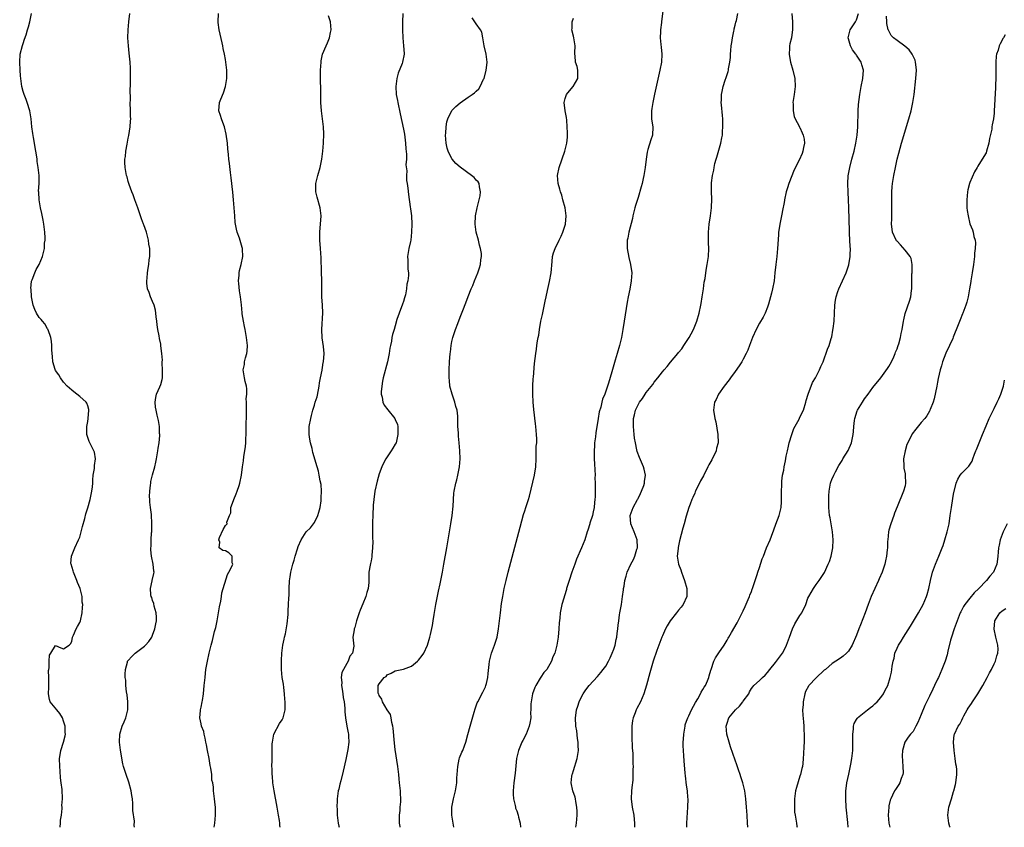
# Model space of a CAD drawing. Units: inches. Extents: x 2577000 to 2580000, y 1497000 to 1500000.
# Drawn here: x 2579264 to 2579508, y 1497000 to 1497199 of the extents above; entities that cross this region are included whole.
import ezdxf

# ---------------------------------------------------------------- set-up
doc = ezdxf.new("R2010")
doc.units = ezdxf.units.IN
doc.header["$MEASUREMENT"] = 0
doc.layers.add('LD25771497_10ft', color=141, linetype='Continuous')

msp = doc.modelspace()

# ---------------------------------------------------------------- linework, layer by layer
at = {"layer": 'LD25771497_10ft'}
for points, elevation in [([(2579423.32, 1497203), (2579422.81, 1497199), (2579422.8, 1497198.8), (2579422.56, 1497197), (2579422.57, 1497196.57), (2579422.48, 1497195), (2579422.63, 1497193.37), (2579422.67, 1497192.67), (2579422.85, 1497191), (2579422.75, 1497189), (2579422.37, 1497187), (2579421.07, 1497181.07), (2579420.63, 1497179), (2579420.43, 1497177.57), (2579420.32, 1497177), (2579420.3, 1497176.3), (2579420.35, 1497175), (2579420.6, 1497173.4), (2579420.64, 1497173), (2579420.59, 1497171), (2579420.18, 1497169.82), (2579419.45, 1497167.45), (2579419.21, 1497166.79), (2579418.96, 1497165.04), (2579418.75, 1497163), (2579418.45, 1497161), (2579418.27, 1497160.27), (2579418, 1497159), (2579417.79, 1497158.21), (2579417, 1497155.6), (2579416.38, 1497153.62), (2579416.21, 1497153), (2579415.7, 1497151), (2579415.59, 1497150.41), (2579414.71, 1497147), (2579414.45, 1497145.55), (2579414.33, 1497145), (2579414.33, 1497143), (2579414.72, 1497140.72), (2579415.12, 1497139), (2579415.42, 1497137), (2579415.33, 1497135), (2579414.93, 1497132.93), (2579414.54, 1497131), (2579414.31, 1497129.69), (2579413.6, 1497125), (2579413.27, 1497123), (2579412.87, 1497121), (2579412.38, 1497119), (2579411.84, 1497117), (2579411.37, 1497115.37), (2579410.55, 1497112.54), (2579409.67, 1497109.67), (2579409.43, 1497109), (2579408.77, 1497107), (2579408.24, 1497105.76), (2579408.06, 1497105), (2579407.81, 1497103.81), (2579407.38, 1497102.62), (2579407.17, 1497101), (2579407, 1497099.94), (2579406.84, 1497099), (2579406.54, 1497097.46), (2579406.44, 1497096.44), (2579406.26, 1497095), (2579406.2, 1497094.2), (2579406.15, 1497093), (2579406.14, 1497092.14), (2579406.18, 1497091), (2579406.25, 1497089.75), (2579406.29, 1497088.29), (2579406.36, 1497087), (2579406.35, 1497086.35), (2579406.4, 1497085), (2579406.37, 1497084.37), (2579406.37, 1497083), (2579406.36, 1497081.64), (2579406.31, 1497081), (2579406.22, 1497080.22), (2579406.15, 1497079), (2579405.89, 1497077.89), (2579405.74, 1497077), (2579405.11, 1497075.11), (2579405.06, 1497074.94), (2579404.57, 1497073.43), (2579404.41, 1497073), (2579403.83, 1497071), (2579403.05, 1497069), (2579401.79, 1497066.21), (2579401.34, 1497065), (2579400.63, 1497063), (2579399.96, 1497061), (2579399.47, 1497059.47), (2579399.33, 1497059), (2579399.27, 1497058.73), (2579398.82, 1497057.18), (2579398.63, 1497056.63), (2579398.18, 1497055), (2579397.75, 1497053), (2579397.64, 1497051.64), (2579397.51, 1497050.49), (2579397.42, 1497049), (2579397.22, 1497047), (2579396.96, 1497045), (2579396.43, 1497043), (2579395.9, 1497042.1), (2579395.61, 1497041), (2579394.42, 1497039), (2579393.74, 1497038.26), (2579392.95, 1497037.05), (2579392.84, 1497036.84), (2579391.69, 1497035), (2579391.46, 1497034.54), (2579390.94, 1497033), (2579390.46, 1497030.46), (2579390.49, 1497029), (2579390.39, 1497028.39), (2579390.47, 1497027), (2579390.26, 1497025.74), (2579390.09, 1497025), (2579389.31, 1497023), (2579388.52, 1497021.48), (2579388.29, 1497021), (2579387.41, 1497019), (2579386.95, 1497017), (2579386.6, 1497013.4), (2579386.31, 1497011), (2579386.14, 1497009), (2579386.15, 1497008.15), (2579386.21, 1497007), (2579386.6, 1497005.4), (2579386.67, 1497005), (2579386.74, 1497004.74), (2579387, 1497004.05), (2579387.37, 1497003), (2579387.46, 1497002.54), (2579387.87, 1497001), (2579387.98, 1497000)], 9260), ([(2579274.12, 1497000), (2579274.15, 1497000.15), (2579274.23, 1497001), (2579274.2, 1497001.8), (2579274.47, 1497003), (2579274.68, 1497004.68), (2579274.62, 1497005), (2579274.6, 1497005.4), (2579274.73, 1497007), (2579274.65, 1497009.35), (2579274.44, 1497011), (2579274.25, 1497012.25), (2579274.16, 1497013.84), (2579274.04, 1497015), (2579274.02, 1497017), (2579274.13, 1497017.87), (2579274.32, 1497019), (2579275, 1497021), (2579275.41, 1497022.59), (2579275.44, 1497023), (2579275.39, 1497023.39), (2579275.36, 1497025), (2579275, 1497026.24), (2579274.72, 1497027), (2579274.11, 1497028.11), (2579273.3, 1497029), (2579271.7, 1497031), (2579271.53, 1497031.53), (2579271.28, 1497033), (2579271.36, 1497034.64), (2579271.37, 1497037), (2579271.31, 1497038.69), (2579271.33, 1497039), (2579271.42, 1497039.42), (2579271.41, 1497041), (2579271.52, 1497042.48), (2579271.86, 1497043), (2579273, 1497044.9), (2579274.33, 1497044.33), (2579275, 1497044.07), (2579276.38, 1497045), (2579276.7, 1497045.3), (2579277, 1497045.88), (2579277.18, 1497047), (2579277.42, 1497047.42), (2579278.1, 1497049), (2579278.43, 1497049.57), (2579279, 1497050.59), (2579279.16, 1497051), (2579279.58, 1497053), (2579279.71, 1497054.29), (2579279.72, 1497055), (2579279.63, 1497055.63), (2579279.56, 1497057), (2579279.07, 1497059), (2579278.45, 1497060.45), (2579278.28, 1497061), (2579277.43, 1497063), (2579277.35, 1497063.35), (2579276.85, 1497065), (2579276.83, 1497065.17), (2579276.97, 1497067), (2579277.81, 1497069), (2579278.72, 1497071), (2579279, 1497071.7), (2579279.36, 1497073), (2579279.68, 1497074.32), (2579280.25, 1497076.25), (2579280.54, 1497077.46), (2579281, 1497078.9), (2579281.56, 1497081), (2579281.99, 1497083), (2579282.12, 1497084.12), (2579282.19, 1497085), (2579282.19, 1497085.81), (2579282.32, 1497087), (2579282.62, 1497088.62), (2579282.64, 1497089), (2579282.63, 1497089.37), (2579282.91, 1497091), (2579282.63, 1497092.63), (2579282.5, 1497093), (2579281.32, 1497095.32), (2579281, 1497096.31), (2579280.8, 1497096.8), (2579280.75, 1497097), (2579280.78, 1497097.22), (2579280.74, 1497099), (2579281, 1497100.25), (2579281.11, 1497101), (2579281.26, 1497103), (2579281.23, 1497103.23), (2579281, 1497104.07), (2579280.76, 1497104.76), (2579280.6, 1497105), (2579279, 1497106.44), (2579277.55, 1497107.55), (2579277, 1497107.94), (2579276.47, 1497108.47), (2579275.9, 1497109), (2579275, 1497109.94), (2579274.23, 1497111), (2579273.79, 1497111.79), (2579273, 1497112.84), (2579272.89, 1497113.1), (2579272.35, 1497115), (2579272.26, 1497116.26), (2579272.14, 1497117), (2579272.07, 1497117.93), (2579272.09, 1497119), (2579272.05, 1497120.05), (2579271.89, 1497121), (2579271.16, 1497122.84), (2579271.11, 1497123), (2579271.07, 1497123.07), (2579271, 1497123.15), (2579270.34, 1497124.34), (2579269.79, 1497125), (2579269.46, 1497125.46), (2579269, 1497125.94), (2579268.31, 1497127), (2579267.89, 1497127.89), (2579267.47, 1497129), (2579267.08, 1497131), (2579266.95, 1497132.95), (2579266.94, 1497133.06), (2579267.09, 1497134.91), (2579267.24, 1497135.24), (2579267.88, 1497137), (2579268.21, 1497137.79), (2579269, 1497139), (2579269.82, 1497141), (2579270.01, 1497142.01), (2579270.25, 1497143), (2579270.32, 1497144.32), (2579270.41, 1497145), (2579270.43, 1497145.57), (2579270.38, 1497147), (2579270.16, 1497149), (2579269.98, 1497149.98), (2579269.62, 1497151.62), (2579269.28, 1497153), (2579268.94, 1497155), (2579268.88, 1497156.88), (2579268.84, 1497157.16), (2579268.97, 1497159), (2579269, 1497161), (2579268.76, 1497163), (2579268.49, 1497164.49), (2579268.46, 1497165), (2579268.41, 1497165.59), (2579268.16, 1497167), (2579267.96, 1497167.96), (2579267.82, 1497169), (2579267.59, 1497170.41), (2579267.39, 1497171.39), (2579267.18, 1497173), (2579266.98, 1497175), (2579266.66, 1497177), (2579266.02, 1497179), (2579265.75, 1497179.75), (2579265.23, 1497181), (2579265, 1497181.77), (2579264.7, 1497183), (2579264.38, 1497185.62), (2579264.27, 1497187), (2579264.15, 1497189), (2579264.31, 1497191), (2579264.85, 1497193.15), (2579265, 1497193.57), (2579265.33, 1497194.67), (2579265.74, 1497195.74), (2579266.12, 1497197), (2579266.3, 1497197.7), (2579266.69, 1497199), (2579267.07, 1497201)], 9190), ([(2579292.56, 1497000), (2579292.46, 1497000.46), (2579292.52, 1497001.48), (2579292.11, 1497004.11), (2579292.14, 1497005), (2579292.14, 1497005.86), (2579292.02, 1497007), (2579291.87, 1497007.87), (2579291.72, 1497009), (2579291.11, 1497011.11), (2579290.44, 1497013), (2579289.84, 1497015), (2579289.68, 1497015.68), (2579289.07, 1497019.07), (2579288.8, 1497021), (2579288.9, 1497023), (2579289.52, 1497025), (2579289.97, 1497026.03), (2579290.37, 1497027), (2579290.9, 1497029), (2579290.91, 1497031), (2579290.71, 1497032.71), (2579290.58, 1497033.42), (2579290.41, 1497035), (2579290.37, 1497036.37), (2579290.24, 1497037), (2579290.19, 1497037.81), (2579290.29, 1497039), (2579290.8, 1497040.8), (2579290.84, 1497041), (2579291, 1497041.24), (2579291.83, 1497042.17), (2579292.68, 1497043), (2579293, 1497043.23), (2579295, 1497044.73), (2579295.29, 1497045), (2579296.1, 1497045.9), (2579296.81, 1497047), (2579297, 1497047.47), (2579297.57, 1497049), (2579297.77, 1497050.23), (2579297.95, 1497051), (2579297.94, 1497051.94), (2579297.86, 1497053), (2579297.4, 1497054.6), (2579297.27, 1497055.27), (2579297, 1497056.03), (2579296.79, 1497056.79), (2579296.69, 1497057), (2579296.59, 1497057.41), (2579296.45, 1497059), (2579296.89, 1497060.89), (2579296.9, 1497061), (2579297.32, 1497062.68), (2579297.35, 1497063), (2579297.29, 1497063.29), (2579297.16, 1497065), (2579296.74, 1497067), (2579296.56, 1497068.56), (2579296.55, 1497069), (2579296.62, 1497069.38), (2579296.64, 1497071), (2579296.73, 1497072.73), (2579296.79, 1497073), (2579296.8, 1497073.2), (2579296.85, 1497075), (2579296.7, 1497077.3), (2579296.47, 1497079), (2579296.33, 1497080.33), (2579296.28, 1497081), (2579296.27, 1497081.73), (2579296.29, 1497083), (2579296.51, 1497084.51), (2579296.53, 1497085), (2579296.59, 1497085.41), (2579297, 1497087.04), (2579297.53, 1497089), (2579297.8, 1497090.2), (2579297.95, 1497091), (2579298.3, 1497093), (2579298.37, 1497093.63), (2579298.59, 1497095), (2579298.76, 1497096.76), (2579298.76, 1497097), (2579298.73, 1497097.27), (2579298.7, 1497099), (2579298.47, 1497100.47), (2579298.16, 1497101.84), (2579297.87, 1497103), (2579297.74, 1497103.74), (2579297.65, 1497105), (2579297.81, 1497106.19), (2579297.94, 1497107), (2579298.76, 1497108.76), (2579299, 1497109.36), (2579299.36, 1497110.64), (2579299.43, 1497111), (2579299.46, 1497113), (2579299.36, 1497114.64), (2579299.36, 1497115), (2579299.41, 1497115.41), (2579299.29, 1497117), (2579299.06, 1497118.94), (2579299.06, 1497119.06), (2579299, 1497119.31), (2579298.72, 1497120.72), (2579298.61, 1497121.39), (2579298.29, 1497123), (2579298.12, 1497124.12), (2579298.01, 1497125), (2579297.88, 1497126.12), (2579297.8, 1497127), (2579297.72, 1497127.72), (2579297.35, 1497129), (2579297, 1497129.87), (2579296.48, 1497131), (2579296.12, 1497132.12), (2579295.75, 1497133), (2579295.57, 1497134.43), (2579295.54, 1497135), (2579295.62, 1497135.62), (2579295.71, 1497137), (2579295.88, 1497138.12), (2579296.04, 1497139), (2579296.17, 1497140.17), (2579296.3, 1497141), (2579296.35, 1497141.65), (2579296.29, 1497143), (2579296.04, 1497144.04), (2579295.98, 1497145), (2579295.66, 1497146.34), (2579295.46, 1497147), (2579294.83, 1497148.83), (2579294.79, 1497149), (2579294.3, 1497150.3), (2579293.79, 1497151.79), (2579293.32, 1497153), (2579292.58, 1497155), (2579292.19, 1497156.19), (2579291.87, 1497157), (2579291.24, 1497158.76), (2579291, 1497159.54), (2579290.69, 1497160.69), (2579290.58, 1497161), (2579290.22, 1497163), (2579290.18, 1497164.18), (2579290.18, 1497165), (2579290.3, 1497165.7), (2579290.41, 1497167), (2579290.71, 1497168.71), (2579291, 1497170.21), (2579291.14, 1497170.86), (2579291.47, 1497173), (2579291.58, 1497174.42), (2579291.59, 1497175), (2579291.55, 1497175.55), (2579291.55, 1497177), (2579291.48, 1497179), (2579291.51, 1497179.51), (2579291.45, 1497182.55), (2579291.51, 1497183), (2579291.56, 1497183.56), (2579291.58, 1497187), (2579291.53, 1497187.53), (2579291.46, 1497189), (2579291.22, 1497191.22), (2579291.01, 1497193), (2579290.89, 1497195), (2579290.94, 1497197), (2579291.1, 1497199), (2579291.36, 1497201)], 9200), ([(2579312.24, 1497000), (2579312.37, 1497001), (2579312.54, 1497003), (2579312.54, 1497004.54), (2579312.52, 1497005), (2579312.43, 1497005.57), (2579312.3, 1497007), (2579312.06, 1497009), (2579312.06, 1497009.94), (2579311.86, 1497011), (2579311.66, 1497011.66), (2579311.62, 1497013), (2579311.43, 1497014.57), (2579311.26, 1497015.26), (2579311, 1497017), (2579310.59, 1497019), (2579310.33, 1497020.33), (2579310.18, 1497021), (2579310.03, 1497022.03), (2579309.71, 1497023), (2579309.64, 1497023.64), (2579309.1, 1497025), (2579309, 1497025.54), (2579308.68, 1497027), (2579308.84, 1497028.84), (2579308.86, 1497029), (2579309, 1497029.65), (2579309.26, 1497031), (2579309.3, 1497031.3), (2579309.57, 1497033), (2579309.78, 1497035), (2579309.96, 1497037), (2579310.08, 1497038.08), (2579310.2, 1497039), (2579310.55, 1497041), (2579310.99, 1497043), (2579311.49, 1497045), (2579311.83, 1497046.17), (2579312.34, 1497048.34), (2579312.64, 1497049.36), (2579312.96, 1497051), (2579313.31, 1497053), (2579313.52, 1497054.48), (2579313.84, 1497055.84), (2579314.02, 1497057), (2579314.12, 1497057.88), (2579315.55, 1497062.45), (2579315.87, 1497063), (2579316.77, 1497064.77), (2579316.83, 1497065), (2579316.69, 1497065.31), (2579316.65, 1497067), (2579315.83, 1497067.83), (2579315, 1497068.29), (2579314.34, 1497068.34), (2579313.47, 1497069), (2579313.61, 1497070.39), (2579313.34, 1497071), (2579313.56, 1497071.56), (2579314.43, 1497073.57), (2579315, 1497074.57), (2579315.23, 1497074.77), (2579315.4, 1497075), (2579315.37, 1497075.37), (2579315.98, 1497077), (2579316.33, 1497077.67), (2579316.33, 1497079), (2579317, 1497080.72), (2579317.07, 1497081), (2579317.62, 1497082.38), (2579317.9, 1497083), (2579318.41, 1497084.41), (2579318.59, 1497085), (2579318.95, 1497086.95), (2579319.21, 1497089), (2579319.49, 1497090.51), (2579319.57, 1497091.57), (2579319.82, 1497093), (2579319.97, 1497094.03), (2579320.01, 1497095), (2579320.03, 1497096.03), (2579320.11, 1497097), (2579320.16, 1497097.84), (2579320.16, 1497100.16), (2579320.19, 1497101), (2579320.2, 1497103), (2579320.23, 1497104.23), (2579320.22, 1497105), (2579320.16, 1497105.84), (2579320.26, 1497107), (2579320.32, 1497108.32), (2579320.18, 1497109), (2579319.86, 1497110.14), (2579319.74, 1497111), (2579319.41, 1497113), (2579319.68, 1497114.32), (2579319.76, 1497115), (2579320, 1497116), (2579320.31, 1497117), (2579320.4, 1497117.6), (2579320.45, 1497119), (2579320.29, 1497120.29), (2579320.23, 1497121), (2579319.87, 1497123), (2579319.69, 1497123.69), (2579319.45, 1497125), (2579319.17, 1497126.83), (2579319.11, 1497127.11), (2579318.97, 1497129.03), (2579318.76, 1497131), (2579318.48, 1497132.48), (2579318.29, 1497134.29), (2579318.25, 1497135), (2579318.39, 1497136.39), (2579318.44, 1497137), (2579318.5, 1497137.5), (2579318.9, 1497139), (2579319.27, 1497141), (2579319.2, 1497142.8), (2579319.21, 1497143), (2579319.18, 1497143.18), (2579318.48, 1497145.52), (2579317.93, 1497147), (2579317.71, 1497147.71), (2579317.43, 1497149.43), (2579317.29, 1497151), (2579317.03, 1497155.03), (2579316.87, 1497156.87), (2579316.46, 1497160.46), (2579316.28, 1497161.72), (2579315.99, 1497163.99), (2579315.88, 1497165), (2579315.77, 1497166.23), (2579315.59, 1497167.59), (2579315.48, 1497169), (2579315.19, 1497171.19), (2579314.76, 1497173), (2579314.59, 1497173.41), (2579314.01, 1497175), (2579313.81, 1497175.81), (2579313.37, 1497177), (2579313.53, 1497179), (2579313.85, 1497179.85), (2579314.54, 1497181.46), (2579315.04, 1497182.96), (2579315.36, 1497185), (2579315.38, 1497186.62), (2579315.38, 1497187), (2579315.14, 1497189), (2579315, 1497189.64), (2579314.75, 1497191), (2579314.41, 1497192.41), (2579314.35, 1497193), (2579314.21, 1497193.79), (2579313.49, 1497197), (2579313.2, 1497198.8), (2579313.17, 1497199), (2579313.31, 1497201)], 9210), ([(2579358.87, 1497201), (2579358.75, 1497199), (2579358.75, 1497197), (2579358.82, 1497195), (2579359.02, 1497193), (2579359.15, 1497191.15), (2579359.18, 1497191), (2579358.79, 1497189), (2579358.7, 1497188.7), (2579357.72, 1497186.28), (2579357.4, 1497185), (2579357.13, 1497183), (2579357.22, 1497181), (2579357.52, 1497179.52), (2579357.6, 1497179), (2579358.22, 1497176.22), (2579359, 1497172.42), (2579359.23, 1497171.23), (2579359.53, 1497169), (2579359.62, 1497167.62), (2579359.74, 1497166.26), (2579359.72, 1497165), (2579359.62, 1497163.62), (2579359.82, 1497162.18), (2579359.74, 1497161), (2579359.79, 1497159.79), (2579359.93, 1497159), (2579360.1, 1497157.9), (2579360.28, 1497156.28), (2579360.7, 1497153.3), (2579360.75, 1497152.75), (2579360.97, 1497151), (2579361.06, 1497149), (2579361.01, 1497147.01), (2579360.8, 1497145), (2579360.72, 1497144.72), (2579360.37, 1497143), (2579360, 1497141), (2579360.12, 1497140.12), (2579360.12, 1497137.88), (2579360.26, 1497137), (2579360.27, 1497136.27), (2579360.08, 1497135), (2579359.84, 1497134.16), (2579359.75, 1497133), (2579359.51, 1497131.51), (2579359.35, 1497131), (2579359.24, 1497130.76), (2579359, 1497129.84), (2579358.74, 1497129.26), (2579358.7, 1497129), (2579358.53, 1497128.53), (2579357.91, 1497127), (2579357.41, 1497125.41), (2579357, 1497123.85), (2579356.74, 1497123), (2579356.31, 1497121.69), (2579356.16, 1497121), (2579356.04, 1497120.04), (2579355.77, 1497119), (2579355.63, 1497118.37), (2579355.49, 1497117), (2579355.09, 1497115), (2579354.01, 1497111), (2579353.84, 1497110.16), (2579353.63, 1497109), (2579353.53, 1497107.53), (2579353.52, 1497107), (2579353.73, 1497106.27), (2579353.95, 1497105), (2579354.26, 1497104.26), (2579355.13, 1497103.13), (2579356.87, 1497101), (2579357, 1497100.74), (2579357.5, 1497099.5), (2579357.61, 1497099), (2579357.6, 1497098.4), (2579357.66, 1497097), (2579357.18, 1497095), (2579357, 1497094.61), (2579356.38, 1497093.62), (2579356.01, 1497093), (2579354.69, 1497091), (2579354.06, 1497089.94), (2579353.67, 1497089), (2579353, 1497087.31), (2579352.47, 1497085.53), (2579351.97, 1497083), (2579351.69, 1497081), (2579351.53, 1497079.53), (2579351.4, 1497077), (2579351.37, 1497075.37), (2579351.38, 1497071.38), (2579351.4, 1497070.6), (2579351.39, 1497069), (2579351.23, 1497067.23), (2579351.21, 1497066.79), (2579351, 1497065.86), (2579350.87, 1497065.13), (2579350.77, 1497064.78), (2579350.48, 1497063), (2579350.43, 1497060.43), (2579350.29, 1497059), (2579349.98, 1497058.02), (2579349.73, 1497057), (2579349, 1497055.16), (2579348.34, 1497053.66), (2579348.07, 1497053), (2579347.42, 1497051), (2579347.34, 1497050.66), (2579347, 1497049.36), (2579346.85, 1497049), (2579346.79, 1497048.79), (2579346.51, 1497047), (2579346.71, 1497044.71), (2579346.41, 1497043), (2579345.72, 1497042.28), (2579345.37, 1497041), (2579345, 1497040.47), (2579343.74, 1497038.26), (2579343.65, 1497037), (2579343.75, 1497035.75), (2579343.71, 1497035), (2579343.88, 1497034.12), (2579344.03, 1497033), (2579344.07, 1497032.07), (2579344.36, 1497031), (2579344.54, 1497029.46), (2579344.52, 1497029), (2579344.52, 1497028.52), (2579344.67, 1497027), (2579345.05, 1497025), (2579345.34, 1497023.34), (2579345.43, 1497023), (2579345.46, 1497022.54), (2579345.47, 1497021), (2579345.22, 1497019.22), (2579345.19, 1497018.81), (2579344.85, 1497017.15), (2579344.75, 1497016.75), (2579344.12, 1497013.88), (2579343.49, 1497011.49), (2579343.32, 1497010.68), (2579343, 1497009.44), (2579342.91, 1497009), (2579342.63, 1497007), (2579342.65, 1497006.65), (2579342.57, 1497005), (2579342.62, 1497004.62), (2579342.64, 1497003), (2579342.83, 1497001), (2579343, 1497000.29), (2579343.09, 1497000)], 9230), ([(2579401.61, 1497000), (2579401.75, 1497001), (2579401.94, 1497003), (2579401.94, 1497003.94), (2579401.9, 1497005), (2579401.62, 1497006.38), (2579401.54, 1497007), (2579401.43, 1497007.43), (2579400.9, 1497009), (2579400.46, 1497011), (2579400.61, 1497012.61), (2579400.67, 1497013), (2579400.77, 1497013.23), (2579401, 1497014.03), (2579401.95, 1497017), (2579402.26, 1497019), (2579402.22, 1497020.22), (2579402.19, 1497021), (2579402.03, 1497021.97), (2579401.83, 1497023.83), (2579401.63, 1497025), (2579401.55, 1497027), (2579401.61, 1497027.61), (2579401.8, 1497029), (2579402.11, 1497029.89), (2579402.4, 1497031), (2579403, 1497032.24), (2579403.39, 1497033), (2579404.05, 1497033.95), (2579404.9, 1497035), (2579407, 1497037.23), (2579407.8, 1497038.2), (2579408.41, 1497039), (2579409, 1497039.81), (2579409.68, 1497041), (2579410.11, 1497041.89), (2579410.62, 1497043), (2579411, 1497044.01), (2579411.3, 1497045), (2579411.6, 1497046.4), (2579411.74, 1497047), (2579411.87, 1497047.87), (2579412, 1497049), (2579412.05, 1497049.95), (2579412.21, 1497051), (2579412.45, 1497052.45), (2579412.51, 1497053), (2579412.87, 1497055), (2579413.16, 1497057), (2579413.37, 1497058.63), (2579413.42, 1497059), (2579413.53, 1497059.53), (2579413.75, 1497061), (2579414.05, 1497062.05), (2579414.29, 1497063), (2579415.19, 1497065), (2579415.85, 1497066.15), (2579416.19, 1497067), (2579416.73, 1497068.73), (2579416.84, 1497069), (2579416.85, 1497069.15), (2579416.78, 1497071), (2579416.3, 1497072.3), (2579416.06, 1497073), (2579415.21, 1497075), (2579415.04, 1497077), (2579415.8, 1497079), (2579416.89, 1497081), (2579416.92, 1497081.08), (2579417, 1497081.24), (2579417.57, 1497082.43), (2579417.88, 1497083), (2579418.45, 1497084.45), (2579418.6, 1497085), (2579418.56, 1497085.44), (2579418.81, 1497087), (2579418.49, 1497088.49), (2579418.3, 1497089), (2579417.32, 1497091.32), (2579416.81, 1497092.81), (2579416.73, 1497093.27), (2579416.34, 1497095), (2579416.13, 1497096.13), (2579416.04, 1497097), (2579415.97, 1497098.03), (2579415.85, 1497099), (2579415.84, 1497099.84), (2579415.88, 1497101), (2579416.13, 1497101.87), (2579416.36, 1497103), (2579417, 1497104.33), (2579417.38, 1497105), (2579418.1, 1497105.9), (2579418.75, 1497107), (2579419, 1497107.36), (2579420.62, 1497109.38), (2579421, 1497109.98), (2579421.86, 1497111), (2579423, 1497112.48), (2579423.46, 1497113), (2579424.2, 1497113.8), (2579425, 1497114.88), (2579426.81, 1497117), (2579427, 1497117.25), (2579427.8, 1497118.2), (2579428.34, 1497119), (2579429.61, 1497121), (2579430.11, 1497121.89), (2579430.69, 1497123), (2579431.56, 1497125), (2579432.14, 1497127), (2579432.52, 1497129), (2579432.58, 1497129.42), (2579432.86, 1497131), (2579433.16, 1497133), (2579433.34, 1497134.66), (2579433.55, 1497135.55), (2579433.74, 1497137), (2579433.91, 1497138.09), (2579434.11, 1497139), (2579434.4, 1497141), (2579434.49, 1497143), (2579434.41, 1497144.41), (2579434.43, 1497145.57), (2579434.39, 1497147), (2579434.59, 1497149), (2579434.94, 1497151), (2579435.16, 1497153), (2579435.22, 1497155.22), (2579435.18, 1497157), (2579435.18, 1497159), (2579435.19, 1497159.19), (2579435.37, 1497161), (2579435.69, 1497162.31), (2579435.77, 1497163), (2579436, 1497164), (2579436.28, 1497165), (2579436.46, 1497165.54), (2579437.43, 1497169), (2579437.71, 1497170.29), (2579437.84, 1497171), (2579437.89, 1497171.89), (2579437.99, 1497173), (2579437.91, 1497175), (2579437.85, 1497175.85), (2579437.58, 1497178.42), (2579437.57, 1497179), (2579437.63, 1497179.63), (2579437.61, 1497181), (2579437.79, 1497181.79), (2579438.01, 1497183), (2579438.54, 1497184.54), (2579438.79, 1497185.21), (2579439, 1497185.92), (2579439.29, 1497186.71), (2579439.35, 1497187), (2579439.36, 1497187.36), (2579439.68, 1497189), (2579439.85, 1497190.15), (2579439.85, 1497191), (2579439.89, 1497191.89), (2579440.03, 1497193), (2579440.18, 1497193.82), (2579440.33, 1497195), (2579440.69, 1497196.69), (2579440.75, 1497197), (2579440.76, 1497197.24), (2579441, 1497198.15), (2579441.15, 1497198.85), (2579441.3, 1497199.3), (2579441.65, 1497201)], 9270), ([(2579454.99, 1497200.99), (2579455.13, 1497199), (2579455.16, 1497197), (2579455, 1497195.74), (2579454.89, 1497195), (2579454.5, 1497193.5), (2579454.43, 1497193), (2579454.44, 1497192.44), (2579454.31, 1497191), (2579454.42, 1497190.42), (2579454.64, 1497189), (2579455.25, 1497187), (2579455.74, 1497185), (2579455.84, 1497183), (2579455.58, 1497181), (2579455.29, 1497179), (2579455.31, 1497178.69), (2579455.3, 1497177), (2579455.58, 1497175.58), (2579455.81, 1497175), (2579456.84, 1497173.16), (2579456.94, 1497172.94), (2579457, 1497172.85), (2579457.53, 1497171.53), (2579457.83, 1497171), (2579458.02, 1497169.98), (2579458.14, 1497169), (2579457.91, 1497167.91), (2579457.75, 1497167), (2579457.53, 1497166.47), (2579456.79, 1497164.79), (2579455.58, 1497162.42), (2579454.25, 1497159), (2579453.97, 1497157.97), (2579453.63, 1497157), (2579453.17, 1497155), (2579453.16, 1497154.84), (2579453, 1497153.96), (2579452.75, 1497152.75), (2579452.47, 1497151), (2579452.23, 1497149.77), (2579452.07, 1497149), (2579451.91, 1497147.91), (2579451.74, 1497147), (2579451.67, 1497146.33), (2579451.5, 1497143), (2579451.29, 1497141), (2579451.02, 1497138.98), (2579450.83, 1497137), (2579450.61, 1497135), (2579450.24, 1497133), (2579449.96, 1497131.96), (2579449.76, 1497131), (2579449.23, 1497129.23), (2579449.19, 1497129), (2579449, 1497128.49), (2579448.4, 1497127), (2579447.95, 1497126.05), (2579447, 1497124.5), (2579446.23, 1497123), (2579445.26, 1497121), (2579445, 1497120.36), (2579444.54, 1497119), (2579444.12, 1497117.88), (2579443.75, 1497117), (2579443, 1497115.63), (2579442.63, 1497115), (2579441.98, 1497114.02), (2579441, 1497112.62), (2579439.81, 1497111), (2579439.48, 1497110.52), (2579438.28, 1497109), (2579436.86, 1497107), (2579436.31, 1497105.69), (2579435.9, 1497105), (2579435.72, 1497103.72), (2579435.68, 1497103), (2579435.99, 1497101), (2579436.18, 1497100.18), (2579436.72, 1497097), (2579436.81, 1497095), (2579436.39, 1497093.61), (2579436.28, 1497093), (2579435.72, 1497091.72), (2579435.34, 1497091), (2579435.21, 1497090.79), (2579435, 1497090.36), (2579434.49, 1497089.51), (2579434.28, 1497089), (2579433.15, 1497086.85), (2579432.45, 1497085.55), (2579431.2, 1497083), (2579431.15, 1497082.85), (2579431, 1497082.55), (2579430.54, 1497081.46), (2579430.31, 1497081), (2579429.84, 1497079.84), (2579429.54, 1497079), (2579428.85, 1497076.85), (2579428.36, 1497075), (2579428.1, 1497073.9), (2579427.26, 1497070.74), (2579426.88, 1497069.12), (2579426.87, 1497068.87), (2579426.7, 1497067), (2579426.98, 1497065.02), (2579427.58, 1497063.58), (2579427.71, 1497063), (2579428.14, 1497061.86), (2579428.51, 1497061), (2579429.09, 1497059), (2579429.07, 1497057), (2579428.13, 1497055), (2579427.64, 1497054.36), (2579427, 1497053.66), (2579426.47, 1497053), (2579424.93, 1497051), (2579424.23, 1497049.77), (2579423.75, 1497049), (2579423, 1497047.31), (2579422.87, 1497047), (2579421.64, 1497043.64), (2579420.73, 1497041), (2579419.87, 1497038.13), (2579419.09, 1497035.09), (2579418.45, 1497033), (2579417.56, 1497031), (2579416.67, 1497029.33), (2579416.53, 1497029), (2579416.28, 1497028.28), (2579415.79, 1497027), (2579415.66, 1497026.34), (2579415.47, 1497025), (2579415.43, 1497023), (2579415.46, 1497022.53), (2579415.54, 1497019.54), (2579415.72, 1497018.28), (2579415.71, 1497015.71), (2579415.76, 1497015), (2579415.73, 1497014.27), (2579415.74, 1497013), (2579415.69, 1497011.69), (2579415.61, 1497011), (2579415.53, 1497010.47), (2579415.39, 1497009), (2579415.32, 1497007), (2579415.58, 1497005), (2579415.92, 1497003), (2579416.07, 1497001.93), (2579416.12, 1497001), (2579416.09, 1497000.09), (2579416.1, 1497000)], 9280), ([(2579429.04, 1497000), (2579429.04, 1497001), (2579429.32, 1497005), (2579429.36, 1497007), (2579429.33, 1497007.33), (2579429.21, 1497009), (2579429, 1497010.42), (2579428.69, 1497012.69), (2579428.67, 1497013.33), (2579428.38, 1497016.38), (2579428.34, 1497017.66), (2579428.21, 1497019), (2579428.16, 1497020.16), (2579428.17, 1497021), (2579428.23, 1497021.77), (2579428.28, 1497023), (2579428.6, 1497025), (2579428.68, 1497025.32), (2579429, 1497026.21), (2579429.26, 1497027), (2579429.51, 1497027.51), (2579430.18, 1497029), (2579431.17, 1497030.83), (2579431.73, 1497031.73), (2579432.44, 1497033), (2579432.6, 1497033.4), (2579433, 1497034.01), (2579433.36, 1497034.64), (2579433.64, 1497035), (2579434.16, 1497036.16), (2579434.5, 1497037), (2579434.59, 1497037.41), (2579435, 1497038.78), (2579435.04, 1497038.96), (2579435.73, 1497041), (2579436.14, 1497041.86), (2579437, 1497043.08), (2579438.24, 1497045), (2579439, 1497046.23), (2579439.27, 1497046.73), (2579439.46, 1497047), (2579440.09, 1497048.09), (2579441.47, 1497050.53), (2579443, 1497053.45), (2579443.49, 1497054.51), (2579444.24, 1497056.24), (2579444.55, 1497057), (2579444.63, 1497057.37), (2579445, 1497058.28), (2579445.17, 1497058.83), (2579445.26, 1497059), (2579445.46, 1497059.46), (2579445.92, 1497061), (2579446.45, 1497062.45), (2579446.6, 1497063), (2579447, 1497064.2), (2579447.71, 1497066.29), (2579447.97, 1497067), (2579448.75, 1497069), (2579449.61, 1497071), (2579449.94, 1497071.94), (2579450.56, 1497073.44), (2579451.09, 1497074.91), (2579451.84, 1497077), (2579452.35, 1497079), (2579452.42, 1497080.42), (2579452.47, 1497081), (2579452.43, 1497083), (2579452.5, 1497084.5), (2579452.5, 1497085), (2579452.53, 1497085.47), (2579452.73, 1497087), (2579453, 1497088.24), (2579453.12, 1497089), (2579453.45, 1497090.55), (2579453.64, 1497091.64), (2579453.94, 1497093), (2579454.16, 1497094.16), (2579454.36, 1497095), (2579454.98, 1497097.02), (2579455.52, 1497098.48), (2579456.79, 1497100.79), (2579456.92, 1497101.08), (2579457.58, 1497102.42), (2579457.85, 1497103), (2579458.45, 1497105), (2579458.55, 1497105.45), (2579459.02, 1497106.98), (2579460.14, 1497109.86), (2579460.88, 1497111), (2579461.87, 1497113), (2579462.15, 1497113.85), (2579462.73, 1497115), (2579463.86, 1497118.14), (2579464.21, 1497119), (2579464.75, 1497120.75), (2579464.89, 1497121.11), (2579465.17, 1497122.83), (2579465.21, 1497123.21), (2579465.44, 1497125), (2579465.57, 1497127), (2579465.63, 1497129), (2579465.82, 1497130.18), (2579465.93, 1497131), (2579466.38, 1497132.38), (2579466.6, 1497133), (2579467.52, 1497135), (2579468.41, 1497137), (2579469.06, 1497138.94), (2579469.44, 1497141), (2579469.43, 1497141.43), (2579469.48, 1497143), (2579469.42, 1497143.42), (2579469.27, 1497146.73), (2579469.22, 1497147.22), (2579469.07, 1497153), (2579469, 1497155), (2579468.91, 1497156.91), (2579468.85, 1497159), (2579468.95, 1497160.95), (2579469.31, 1497163), (2579469.85, 1497165), (2579470.41, 1497167), (2579470.86, 1497169), (2579471, 1497169.94), (2579471.15, 1497171), (2579471.3, 1497173), (2579471.31, 1497174.69), (2579471.37, 1497175.37), (2579471.37, 1497177), (2579471.5, 1497178.5), (2579471.83, 1497181), (2579472.13, 1497183), (2579472.53, 1497185), (2579472.76, 1497187), (2579472.33, 1497188.33), (2579472.17, 1497189), (2579471, 1497190.72), (2579470.87, 1497190.87), (2579470.81, 1497191), (2579470.02, 1497192.02), (2579469.48, 1497193), (2579469, 1497194.73), (2579468.91, 1497195), (2579469.45, 1497197), (2579470.78, 1497199), (2579471, 1497199.42), (2579471.5, 1497201)], 9290), ([(2579328.52, 1497000), (2579328.47, 1497000.47), (2579328.43, 1497001), (2579328.35, 1497001.65), (2579328.14, 1497003), (2579327.79, 1497005), (2579327.05, 1497009), (2579326.74, 1497011), (2579326.6, 1497012.6), (2579326.53, 1497013), (2579326.54, 1497014.54), (2579326.48, 1497015), (2579326.55, 1497016.55), (2579326.54, 1497017), (2579326.57, 1497017.43), (2579326.59, 1497020.59), (2579326.62, 1497021), (2579326.99, 1497023), (2579328.35, 1497025.65), (2579329, 1497026.53), (2579329.31, 1497027), (2579329.39, 1497027.39), (2579329.79, 1497029), (2579329.75, 1497029.75), (2579329.74, 1497031), (2579329.67, 1497031.67), (2579329.61, 1497033), (2579329.46, 1497034.54), (2579329.33, 1497035.33), (2579329.07, 1497037), (2579328.85, 1497039), (2579328.85, 1497040.85), (2579328.84, 1497041.16), (2579328.98, 1497043), (2579329.23, 1497045), (2579329.54, 1497046.46), (2579329.63, 1497047), (2579329.82, 1497047.82), (2579330.29, 1497050.29), (2579330.53, 1497052.53), (2579330.55, 1497053.45), (2579330.63, 1497055), (2579330.68, 1497056.68), (2579330.72, 1497057.28), (2579330.77, 1497059), (2579330.88, 1497060.88), (2579331, 1497061.84), (2579331.15, 1497063), (2579331.65, 1497065), (2579332, 1497066), (2579332.27, 1497067), (2579332.8, 1497068.8), (2579333, 1497069.38), (2579333.76, 1497071), (2579335, 1497072.97), (2579336.03, 1497073.97), (2579337, 1497075.28), (2579337.86, 1497077), (2579338.12, 1497077.88), (2579338.41, 1497079), (2579338.65, 1497080.65), (2579338.68, 1497081), (2579338.65, 1497081.35), (2579338.76, 1497083), (2579338.67, 1497084.67), (2579338.45, 1497085.55), (2579338.2, 1497087), (2579337.97, 1497087.97), (2579337.65, 1497089), (2579336.61, 1497092.61), (2579336.42, 1497093.58), (2579336.03, 1497095), (2579335.85, 1497095.85), (2579335.71, 1497097), (2579335.74, 1497099), (2579336.08, 1497101), (2579336.27, 1497101.73), (2579336.57, 1497103), (2579337, 1497104.26), (2579337.21, 1497105), (2579337.64, 1497106.36), (2579338.03, 1497108.03), (2579338.21, 1497109), (2579338.23, 1497109.77), (2579338.51, 1497111), (2579338.88, 1497112.88), (2579338.88, 1497113), (2579339, 1497113.59), (2579339.2, 1497114.8), (2579339.24, 1497115), (2579339.39, 1497117), (2579339.26, 1497118.74), (2579338.94, 1497120.94), (2579338.82, 1497123), (2579339.08, 1497127.08), (2579339.01, 1497129), (2579338.87, 1497131), (2579338.81, 1497133), (2579338.8, 1497135), (2579338.76, 1497137.24), (2579338.66, 1497140.66), (2579338.53, 1497143), (2579338.36, 1497145), (2579338.32, 1497147), (2579338.65, 1497151), (2579338.46, 1497153), (2579337.66, 1497155.66), (2579337.32, 1497157), (2579337.32, 1497159), (2579337.82, 1497161), (2579338.4, 1497163), (2579338.81, 1497165), (2579339.05, 1497167), (2579339.21, 1497169), (2579339.3, 1497171.3), (2579339.22, 1497173), (2579338.72, 1497177), (2579338.6, 1497179), (2579338.55, 1497181.45), (2579338.51, 1497185.49), (2579338.52, 1497187), (2579338.63, 1497189), (2579338.68, 1497189.32), (2579339.01, 1497190.99), (2579339.89, 1497193), (2579340.26, 1497193.74), (2579340.73, 1497195), (2579341, 1497196.32), (2579341.11, 1497197), (2579340.99, 1497199), (2579340.47, 1497200.47)], 9220), ([(2579358.19, 1497000), (2579358.16, 1497000.16), (2579358.07, 1497001), (2579358.03, 1497001.97), (2579358.03, 1497003), (2579358.16, 1497004.16), (2579358.18, 1497005), (2579358.32, 1497006.32), (2579358.33, 1497007), (2579358.31, 1497008.31), (2579358.27, 1497009), (2579358.06, 1497011), (2579357.94, 1497011.94), (2579357.83, 1497013), (2579357.58, 1497015), (2579357, 1497019.2), (2579356.81, 1497020.81), (2579356.46, 1497024.46), (2579356.38, 1497025), (2579356.14, 1497025.86), (2579355.98, 1497027), (2579355.83, 1497027.83), (2579355.02, 1497029), (2579353.86, 1497031), (2579353.69, 1497031.69), (2579353, 1497032.57), (2579352.89, 1497032.89), (2579352.81, 1497033), (2579352.77, 1497033.23), (2579352.72, 1497035), (2579353, 1497035.47), (2579354.28, 1497037), (2579354.72, 1497037.28), (2579355, 1497037.67), (2579355.93, 1497038.07), (2579357, 1497038.67), (2579359, 1497039.03), (2579361, 1497039.79), (2579362.51, 1497041), (2579362.75, 1497041.25), (2579363.6, 1497042.4), (2579364.07, 1497043), (2579364.97, 1497045), (2579365.55, 1497047), (2579365.66, 1497047.66), (2579366.18, 1497049.82), (2579366.33, 1497051), (2579366.58, 1497052.58), (2579367.04, 1497055), (2579367.71, 1497058.29), (2579368.11, 1497060.11), (2579368.67, 1497063), (2579369.03, 1497065), (2579369.73, 1497069), (2579370.41, 1497073), (2579370.75, 1497075), (2579371.05, 1497077), (2579371.32, 1497079.32), (2579371.49, 1497082.51), (2579371.55, 1497083), (2579371.92, 1497085), (2579372.17, 1497085.83), (2579372.45, 1497087), (2579372.87, 1497089), (2579373.02, 1497091), (2579372.96, 1497093), (2579372.78, 1497095), (2579372.61, 1497096.61), (2579372.59, 1497097), (2579372.59, 1497097.41), (2579372.49, 1497099), (2579372.43, 1497100.43), (2579372.45, 1497101), (2579372.43, 1497101.57), (2579372.25, 1497103), (2579371.94, 1497103.94), (2579371.71, 1497105), (2579371.01, 1497107), (2579370.5, 1497109), (2579370.38, 1497110.38), (2579370.29, 1497111), (2579370.3, 1497112.3), (2579370.28, 1497113), (2579370.36, 1497115), (2579370.55, 1497117), (2579370.61, 1497117.39), (2579370.82, 1497119), (2579371, 1497119.99), (2579371.25, 1497121), (2579371.91, 1497123), (2579372.41, 1497124.41), (2579373, 1497125.97), (2579373.66, 1497127.66), (2579374.43, 1497129.57), (2579375, 1497131.11), (2579375.76, 1497133), (2579376.14, 1497133.86), (2579376.56, 1497135), (2579377.36, 1497137), (2579377.81, 1497138.19), (2579378.05, 1497139), (2579378.17, 1497140.17), (2579378.32, 1497141), (2579378.27, 1497141.73), (2579378.08, 1497143), (2579377.83, 1497143.83), (2579377.56, 1497145), (2579377.01, 1497147), (2579376.7, 1497149), (2579376.81, 1497151), (2579377.23, 1497153), (2579377.75, 1497155), (2579377.94, 1497155.94), (2579378.08, 1497157), (2579377.77, 1497158.23), (2579377.7, 1497159), (2579377.44, 1497159.44), (2579377, 1497159.86), (2579376.48, 1497160.48), (2579375.85, 1497161), (2579373, 1497163.07), (2579371.99, 1497163.99), (2579371.08, 1497165), (2579371, 1497165.1), (2579370.03, 1497167), (2579369.78, 1497167.78), (2579369.53, 1497169), (2579369.41, 1497171), (2579369.47, 1497171.47), (2579369.55, 1497173), (2579369.74, 1497174.26), (2579370, 1497175), (2579370.96, 1497177.04), (2579371.96, 1497178.04), (2579373, 1497178.95), (2579375, 1497180.38), (2579376.02, 1497181), (2579376.61, 1497181.39), (2579377, 1497181.82), (2579377.63, 1497182.37), (2579378, 1497183), (2579378.83, 1497184.83), (2579378.92, 1497185), (2579379.49, 1497187), (2579379.57, 1497187.57), (2579379.71, 1497189), (2579379.43, 1497191), (2579378.95, 1497193.05), (2579378.63, 1497195), (2579378.37, 1497196.37), (2579378.02, 1497197), (2579377, 1497198.43), (2579375.98, 1497199.98)], 9240), ([(2579371.48, 1497000), (2579371.26, 1497001), (2579370.99, 1497003), (2579371, 1497005), (2579371.35, 1497007), (2579371.84, 1497009), (2579372.04, 1497009.96), (2579372.19, 1497011), (2579372.23, 1497012.23), (2579372.3, 1497013), (2579372.42, 1497015), (2579372.82, 1497016.82), (2579372.87, 1497017.13), (2579373.45, 1497018.55), (2579373.66, 1497019), (2579374.09, 1497020.09), (2579374.42, 1497021), (2579374.94, 1497022.94), (2579375.48, 1497025), (2579375.84, 1497026.16), (2579376.45, 1497028.45), (2579376.71, 1497029.29), (2579377, 1497030), (2579377.25, 1497030.75), (2579377.37, 1497031), (2579378.65, 1497033.35), (2579379.3, 1497034.7), (2579379.4, 1497035), (2579379.51, 1497035.51), (2579379.87, 1497037), (2579379.97, 1497038.03), (2579380.23, 1497040.23), (2579380.3, 1497041), (2579380.78, 1497043), (2579381, 1497043.63), (2579381.52, 1497045), (2579382.14, 1497047), (2579382.49, 1497049), (2579382.97, 1497053), (2579383.27, 1497055.27), (2579383.54, 1497057), (2579383.93, 1497059), (2579384.4, 1497061), (2579384.91, 1497063), (2579387.84, 1497074.16), (2579388.72, 1497077.28), (2579389, 1497078.19), (2579389.28, 1497079), (2579389.94, 1497081), (2579390.19, 1497081.81), (2579391, 1497085.23), (2579391.44, 1497087), (2579391.71, 1497089), (2579391.78, 1497091), (2579391.83, 1497091.83), (2579391.84, 1497094.16), (2579391.94, 1497095), (2579391.96, 1497095.96), (2579391.93, 1497097), (2579391.74, 1497099), (2579391.64, 1497099.64), (2579391.21, 1497103.21), (2579391.05, 1497105), (2579390.96, 1497107), (2579391, 1497109), (2579391.11, 1497110.89), (2579391.15, 1497111.15), (2579391.43, 1497114.57), (2579391.73, 1497117), (2579391.91, 1497118.09), (2579392, 1497119), (2579392.15, 1497120.15), (2579392.31, 1497121), (2579392.44, 1497121.56), (2579392.64, 1497123), (2579393, 1497125), (2579393.36, 1497126.64), (2579393.51, 1497127.51), (2579394.07, 1497129.93), (2579394.27, 1497131), (2579394.62, 1497132.62), (2579395.14, 1497134.86), (2579395.54, 1497137), (2579395.79, 1497139.79), (2579395.86, 1497141), (2579396.1, 1497141.9), (2579396.48, 1497143), (2579397.53, 1497145), (2579398.01, 1497145.99), (2579398.44, 1497147), (2579399.07, 1497149), (2579399.23, 1497151), (2579398.95, 1497153), (2579398.43, 1497155), (2579398.12, 1497156.12), (2579397.79, 1497157), (2579397.64, 1497157.64), (2579397.22, 1497159), (2579397.07, 1497161), (2579397.47, 1497163), (2579398.93, 1497167), (2579399.4, 1497169), (2579399.54, 1497170.46), (2579399.56, 1497171), (2579399.54, 1497171.54), (2579399.51, 1497173), (2579399.35, 1497174.65), (2579399.3, 1497175.3), (2579398.99, 1497177.01), (2579398.77, 1497179), (2579399, 1497180), (2579399.32, 1497181), (2579400.05, 1497181.95), (2579400.97, 1497183), (2579402.12, 1497185), (2579402.1, 1497185.9), (2579402.14, 1497187), (2579401.91, 1497187.91), (2579401.54, 1497189), (2579401.41, 1497190.59), (2579401.35, 1497191), (2579401.33, 1497191.33), (2579401.42, 1497193), (2579401.11, 1497195), (2579401, 1497195.45), (2579400.66, 1497197), (2579400.69, 1497197.31), (2579400.73, 1497199), (2579401, 1497199.87)], 9250), ([(2579444.09, 1497000), (2579444.09, 1497000.09), (2579444.08, 1497001), (2579443.98, 1497003), (2579443.82, 1497005), (2579443.63, 1497007), (2579443.35, 1497009), (2579442.88, 1497011), (2579442.44, 1497012.44), (2579442.26, 1497013), (2579441.84, 1497014.16), (2579441.44, 1497015.44), (2579441, 1497016.58), (2579439.86, 1497019.86), (2579439.49, 1497021), (2579438.93, 1497023), (2579438.78, 1497025), (2579439, 1497025.72), (2579439.43, 1497027), (2579441.05, 1497029), (2579442.04, 1497029.96), (2579442.9, 1497031), (2579443, 1497031.16), (2579444.34, 1497033), (2579444.54, 1497033.46), (2579445, 1497034.25), (2579445.33, 1497034.67), (2579445.65, 1497035), (2579447, 1497036.24), (2579447.73, 1497037), (2579448.41, 1497037.59), (2579449, 1497038.26), (2579449.56, 1497039), (2579451, 1497040.72), (2579451.22, 1497041), (2579451.98, 1497042.02), (2579452.68, 1497043), (2579453, 1497043.57), (2579453.67, 1497045), (2579454.39, 1497047), (2579455.16, 1497049), (2579455.76, 1497050.24), (2579457, 1497052.28), (2579457.46, 1497053), (2579458.43, 1497055), (2579459, 1497056.57), (2579459.21, 1497057), (2579460.33, 1497059), (2579461, 1497059.98), (2579461.74, 1497061), (2579463.04, 1497062.96), (2579464.02, 1497065), (2579464.31, 1497065.69), (2579464.7, 1497067), (2579465.13, 1497069), (2579465.26, 1497071), (2579465.06, 1497073), (2579464.69, 1497075), (2579464.45, 1497076.45), (2579464.33, 1497077), (2579464.15, 1497079), (2579464.11, 1497081), (2579464.14, 1497081.86), (2579464.2, 1497083), (2579464.48, 1497084.48), (2579464.56, 1497085), (2579465, 1497086.14), (2579465.28, 1497086.72), (2579465.38, 1497087), (2579465.81, 1497087.81), (2579466.65, 1497089.35), (2579467.41, 1497090.59), (2579467.64, 1497091), (2579468.95, 1497093.05), (2579469.77, 1497095), (2579470.2, 1497097), (2579470.24, 1497097.76), (2579470.35, 1497099), (2579470.53, 1497100.52), (2579470.54, 1497101), (2579471.14, 1497102.86), (2579471.2, 1497103), (2579472.46, 1497105), (2579473, 1497105.8), (2579473.87, 1497107), (2579475, 1497108.62), (2579477, 1497111), (2579478.68, 1497113.32), (2579479, 1497113.82), (2579479.64, 1497115), (2579480.21, 1497116.21), (2579480.56, 1497117), (2579480.65, 1497117.35), (2579481, 1497118.15), (2579481.21, 1497118.79), (2579481.3, 1497119), (2579481.45, 1497119.45), (2579481.85, 1497121), (2579482, 1497122), (2579482.24, 1497123), (2579482.57, 1497125), (2579482.65, 1497125.35), (2579483.05, 1497126.95), (2579484.07, 1497129.93), (2579484.39, 1497131), (2579484.58, 1497132.58), (2579484.67, 1497133), (2579484.7, 1497133.3), (2579484.66, 1497135), (2579484.7, 1497136.7), (2579484.72, 1497137), (2579484.71, 1497137.29), (2579484.77, 1497139), (2579484.46, 1497140.46), (2579484.23, 1497141), (2579483, 1497142.54), (2579481.88, 1497143.88), (2579481, 1497144.75), (2579480.89, 1497144.89), (2579480.82, 1497145), (2579479.9, 1497147), (2579479.78, 1497147.78), (2579479.64, 1497149), (2579479.69, 1497150.31), (2579479.71, 1497151.71), (2579479.75, 1497153), (2579479.74, 1497154.26), (2579479.76, 1497155.76), (2579479.75, 1497157), (2579479.83, 1497158.17), (2579479.91, 1497159), (2579480.24, 1497161), (2579480.64, 1497163), (2579481.06, 1497165), (2579481.45, 1497166.55), (2579482.15, 1497169), (2579483.96, 1497175), (2579484.5, 1497177), (2579484.92, 1497179), (2579485.21, 1497181), (2579485.66, 1497185), (2579485.79, 1497187), (2579485.74, 1497187.74), (2579485.6, 1497189), (2579485.47, 1497189.47), (2579484.78, 1497191), (2579484.03, 1497192.03), (2579482.96, 1497192.96), (2579481, 1497194.32), (2579480.11, 1497195), (2579479.56, 1497195.56), (2579478.87, 1497196.87), (2579478.85, 1497197), (2579478.52, 1497198.52), (2579478.51, 1497199), (2579478.37, 1497200.37)], 9300), ([(2579507.72, 1497195.72), (2579507.33, 1497195), (2579507.18, 1497194.82), (2579507, 1497194.43), (2579506.48, 1497193.52), (2579506.24, 1497193), (2579505.97, 1497191.97), (2579505.58, 1497191), (2579505.49, 1497190.51), (2579505.42, 1497189), (2579505.44, 1497186.56), (2579505.42, 1497185), (2579505.36, 1497183.36), (2579505.36, 1497182.64), (2579505.04, 1497177), (2579505, 1497176.43), (2579504.83, 1497175), (2579504.49, 1497173.51), (2579504.48, 1497173), (2579504.43, 1497172.43), (2579503.88, 1497170.12), (2579503.68, 1497169), (2579503.14, 1497167), (2579503, 1497166.64), (2579502.06, 1497165), (2579501, 1497163.32), (2579500.82, 1497163), (2579500.13, 1497161.87), (2579499, 1497159.24), (2579498.92, 1497159), (2579498.54, 1497157.46), (2579498.45, 1497157), (2579498.23, 1497155), (2579498.29, 1497153.71), (2579498.29, 1497153), (2579498.36, 1497152.36), (2579498.58, 1497151), (2579499, 1497149.07), (2579499.62, 1497147.62), (2579499.84, 1497147), (2579500.03, 1497145.97), (2579500.32, 1497145), (2579500.4, 1497144.4), (2579500.32, 1497143), (2579500.18, 1497141.82), (2579500.15, 1497141), (2579499.92, 1497139), (2579499.59, 1497137), (2579499.23, 1497135), (2579499.21, 1497134.79), (2579498.93, 1497133), (2579498.58, 1497131), (2579498.25, 1497129.75), (2579498.01, 1497129), (2579497.26, 1497127), (2579497.18, 1497126.82), (2579496.6, 1497125.39), (2579496.13, 1497124.13), (2579494.92, 1497121.08), (2579494.78, 1497120.78), (2579494, 1497119), (2579493.09, 1497117.09), (2579492.27, 1497115), (2579492.02, 1497113.98), (2579491.66, 1497113), (2579491.17, 1497110.83), (2579491, 1497109.94), (2579490.85, 1497109), (2579490.2, 1497105.8), (2579489.95, 1497105), (2579489.18, 1497103.18), (2579489.13, 1497103), (2579489.08, 1497102.92), (2579489, 1497102.82), (2579488.36, 1497101.64), (2579487.87, 1497101), (2579487, 1497100), (2579485.63, 1497098.37), (2579484.78, 1497097.22), (2579484.67, 1497097), (2579484.43, 1497096.43), (2579483.47, 1497094.53), (2579483.05, 1497093), (2579482.64, 1497091), (2579482.69, 1497089.31), (2579482.67, 1497089), (2579482.7, 1497088.7), (2579483, 1497087.27), (2579483.05, 1497086.95), (2579483.13, 1497085), (2579483, 1497084.33), (2579482.63, 1497083), (2579481, 1497079.14), (2579480.41, 1497077.59), (2579480.23, 1497077), (2579479.45, 1497075), (2579479, 1497073.41), (2579478.9, 1497073), (2579478.7, 1497071), (2579478.68, 1497070.68), (2579478.63, 1497069), (2579478.57, 1497068.57), (2579478.42, 1497067), (2579478.17, 1497065.83), (2579477.97, 1497065), (2579477.3, 1497063), (2579476.59, 1497061.41), (2579476.43, 1497061), (2579475.48, 1497059), (2579474.59, 1497057), (2579473.84, 1497055), (2579473.11, 1497053), (2579471.98, 1497050.02), (2579471.55, 1497049), (2579471, 1497047.45), (2579469.94, 1497045), (2579469, 1497043.51), (2579468.55, 1497043), (2579467.7, 1497042.3), (2579467, 1497041.77), (2579465.87, 1497041), (2579465, 1497040.45), (2579463.29, 1497039), (2579463, 1497038.78), (2579461, 1497036.94), (2579459.21, 1497035), (2579459.12, 1497034.88), (2579458.42, 1497033.58), (2579458.2, 1497033), (2579457.77, 1497031), (2579457.77, 1497030.23), (2579457.68, 1497029), (2579457.71, 1497027.71), (2579457.92, 1497026.08), (2579457.98, 1497025), (2579458, 1497024), (2579458.06, 1497023), (2579458.02, 1497021), (2579457.98, 1497019.98), (2579457.87, 1497018.13), (2579457.83, 1497017), (2579457.72, 1497015.72), (2579457.62, 1497015), (2579457.48, 1497014.52), (2579457.15, 1497013), (2579457, 1497012.59), (2579456.13, 1497009.87), (2579455.94, 1497009), (2579455.67, 1497007), (2579455.68, 1497006.33), (2579455.64, 1497005), (2579455.7, 1497003.7), (2579455.8, 1497003), (2579456.02, 1497001.98), (2579456.14, 1497001), (2579456.28, 1497000.28), (2579456.36, 1497000)], 9310), ([(2579468.97, 1497000), (2579468.83, 1497001.17), (2579468.45, 1497005), (2579468.32, 1497007), (2579468.36, 1497009), (2579468.42, 1497009.58), (2579468.64, 1497011), (2579469.1, 1497013.1), (2579469.6, 1497015.6), (2579469.85, 1497017), (2579470.08, 1497019), (2579470.11, 1497020.11), (2579470.1, 1497021), (2579470.12, 1497022.12), (2579470.06, 1497023), (2579470.26, 1497024.26), (2579470.26, 1497025), (2579470.39, 1497025.61), (2579471, 1497026.61), (2579471.13, 1497026.87), (2579471.26, 1497027), (2579473.73, 1497029), (2579474.44, 1497029.56), (2579475, 1497029.98), (2579475.5, 1497030.5), (2579476.08, 1497031), (2579477, 1497032.1), (2579477.7, 1497033), (2579478.1, 1497033.9), (2579478.7, 1497035), (2579479.35, 1497037), (2579479.67, 1497038.33), (2579479.76, 1497039), (2579479.82, 1497039.82), (2579480.05, 1497041), (2579480.26, 1497041.74), (2579480.5, 1497043), (2579481, 1497044.23), (2579481.34, 1497045), (2579481.99, 1497046.01), (2579482.57, 1497047), (2579484.32, 1497049.68), (2579485.09, 1497050.91), (2579486.35, 1497053), (2579487.44, 1497055), (2579488.31, 1497057), (2579488.48, 1497057.52), (2579488.89, 1497059), (2579489.29, 1497061), (2579489.78, 1497063), (2579490.5, 1497065), (2579491.36, 1497067), (2579492.17, 1497069), (2579492.4, 1497069.6), (2579492.83, 1497071), (2579493.41, 1497073), (2579493.72, 1497074.28), (2579493.87, 1497075), (2579494.17, 1497077), (2579494.43, 1497079), (2579494.79, 1497081.21), (2579495, 1497082.31), (2579495.66, 1497085), (2579496.02, 1497085.98), (2579496.6, 1497087), (2579497, 1497087.5), (2579498.56, 1497089), (2579498.79, 1497089.21), (2579499.58, 1497090.42), (2579499.75, 1497091), (2579500.14, 1497092.14), (2579500.51, 1497093), (2579500.67, 1497093.33), (2579501.32, 1497095), (2579502.15, 1497097), (2579503, 1497099.13), (2579503.81, 1497101), (2579504.18, 1497101.82), (2579505, 1497103.47), (2579505.79, 1497105), (2579506.14, 1497105.86), (2579506.67, 1497107), (2579507.29, 1497109), (2579507.53, 1497110.47)], 9320), ([(2579508.19, 1497075), (2579507.21, 1497073), (2579506.53, 1497071), (2579506.29, 1497069.71), (2579506.12, 1497069), (2579506, 1497068), (2579505.92, 1497067), (2579505.8, 1497066.2), (2579505.66, 1497065), (2579504.86, 1497063), (2579503.96, 1497062.04), (2579503.16, 1497061), (2579503, 1497060.87), (2579501.19, 1497059), (2579500.09, 1497057.91), (2579499, 1497056.61), (2579497.75, 1497055), (2579497.46, 1497054.54), (2579496.76, 1497053.24), (2579496.64, 1497053), (2579495.84, 1497051), (2579495.13, 1497049), (2579494.47, 1497047), (2579494.23, 1497046.23), (2579493.53, 1497043.53), (2579493.36, 1497042.64), (2579492.87, 1497041), (2579492.12, 1497039), (2579491.23, 1497037), (2579491, 1497036.56), (2579490.29, 1497035), (2579489.87, 1497034.13), (2579489, 1497032.4), (2579487.9, 1497030.1), (2579487, 1497027.84), (2579486.14, 1497025.86), (2579485.68, 1497025), (2579485, 1497023.66), (2579484.36, 1497023), (2579483.73, 1497022.27), (2579482.95, 1497021), (2579482.39, 1497019), (2579482.31, 1497017.69), (2579482.34, 1497016.34), (2579482.48, 1497015), (2579482.51, 1497013.49), (2579482.45, 1497013), (2579482.02, 1497012.02), (2579481.67, 1497011), (2579481.43, 1497010.57), (2579480.63, 1497009.37), (2579480.4, 1497009), (2579479.92, 1497007.92), (2579479.47, 1497007), (2579479.34, 1497006.66), (2579479, 1497005.29), (2579478.94, 1497005), (2579478.81, 1497003), (2579478.99, 1497001), (2579479.26, 1497000)], 9330), ([(2579494.12, 1497000), (2579494.09, 1497000.09), (2579493.84, 1497001), (2579493.68, 1497002.32), (2579493.57, 1497003), (2579493.64, 1497003.64), (2579493.85, 1497005), (2579494.47, 1497007), (2579495, 1497008.81), (2579495.07, 1497009), (2579495.44, 1497010.56), (2579495.57, 1497011), (2579495.8, 1497013), (2579495.75, 1497014.25), (2579495.7, 1497015), (2579495.58, 1497015.58), (2579495.41, 1497017), (2579495.11, 1497019), (2579494.93, 1497021), (2579495.15, 1497022.85), (2579495.19, 1497023), (2579496.11, 1497025), (2579496.49, 1497025.51), (2579497, 1497026.47), (2579497.24, 1497027), (2579497.51, 1497027.51), (2579498.33, 1497029), (2579498.61, 1497029.39), (2579499.41, 1497030.59), (2579499.64, 1497031), (2579501, 1497033), (2579502.21, 1497035), (2579503.3, 1497037), (2579503.85, 1497038.15), (2579504.33, 1497039), (2579505, 1497040.4), (2579505.31, 1497041), (2579505.68, 1497042.32), (2579505.95, 1497043), (2579505.97, 1497043.97), (2579505.92, 1497045), (2579505.41, 1497047), (2579504.98, 1497048.98), (2579505.16, 1497051), (2579506.4, 1497053), (2579507, 1497053.51), (2579507.92, 1497054.08)], 9340)]:
    msp.add_lwpolyline(points, dxfattribs=dict(at, elevation=elevation))

doc.saveas('drawing.dxf')
